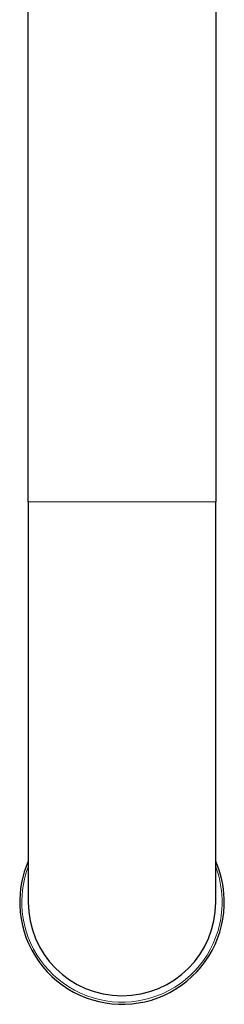
# Model space of a CAD drawing. Units: millimetres. Extents: x -211 to 723, y 107 to 544.
# Drawn here: x 237 to 261, y 107 to 223 of the extents above; entities that cross this region are included whole.
import ezdxf

# ---------------------------------------------------------------- set-up
doc = ezdxf.new("R2010")
doc.units = ezdxf.units.MM
doc.layers.get('0').update_dxf_attribs({"color": 106, "lineweight": 0})

# ---------------------------------------------------------------- blocks, each defined once
blk = doc.blocks.new('b', base_point=(74.629082, 111.95266))
at = {"color": 0, "linetype": 'Continuous', "lineweight": 30}
for p, q in [((237.706451, 166.239224), (237.706451, 325.939236)), ((259.706451, 325.939236), (259.706451, 166.239224)), ((237.706451, 166.239224), (237.706451, 119.239226)), ((259.706451, 119.239227), (259.706451, 166.239224))]:
    blk.add_line(p, q, dxfattribs=at)
at = {"color": 0, "linetype": 'Continuous', "lineweight": 0}
blk.add_line((259.706451, 166.239224), (237.706451, 166.239224), dxfattribs=at)
at = {"color": 0, "linetype": 'Continuous', "lineweight": 30}
for radius, start, end in [(12, 156.443536, 181.798307), (12, 1.798307, 23.556464), (12, 181.798307, 1.798307), (11, 180, 360)]:
    blk.add_arc((248.706451, 119.239226), radius, start, end, dxfattribs=at)
at = {"color": 0, "linetype": 'Continuous', "lineweight": 0}
for centre, radius, start, end in [((248.70791, 119.239011), 11.751451, 159.419419, 181.797034), ((248.697161, 119.237502), 11.75934, 1.805283, 20.574392), ((248.706452, 119.239204), 11.75, 181.798196, 1.798417)]:
    blk.add_arc(centre, radius, start, end, dxfattribs=at)

msp = doc.modelspace()

# ---------------------------------------------------------------- block references
at = {"color": 7, "linetype": 'Continuous', "lineweight": 0, "true_color": 0xf7f7f7}
msp.add_blockref('b', (74.629082, 111.95266), dxfattribs=at)

doc.saveas('drawing.dxf')
